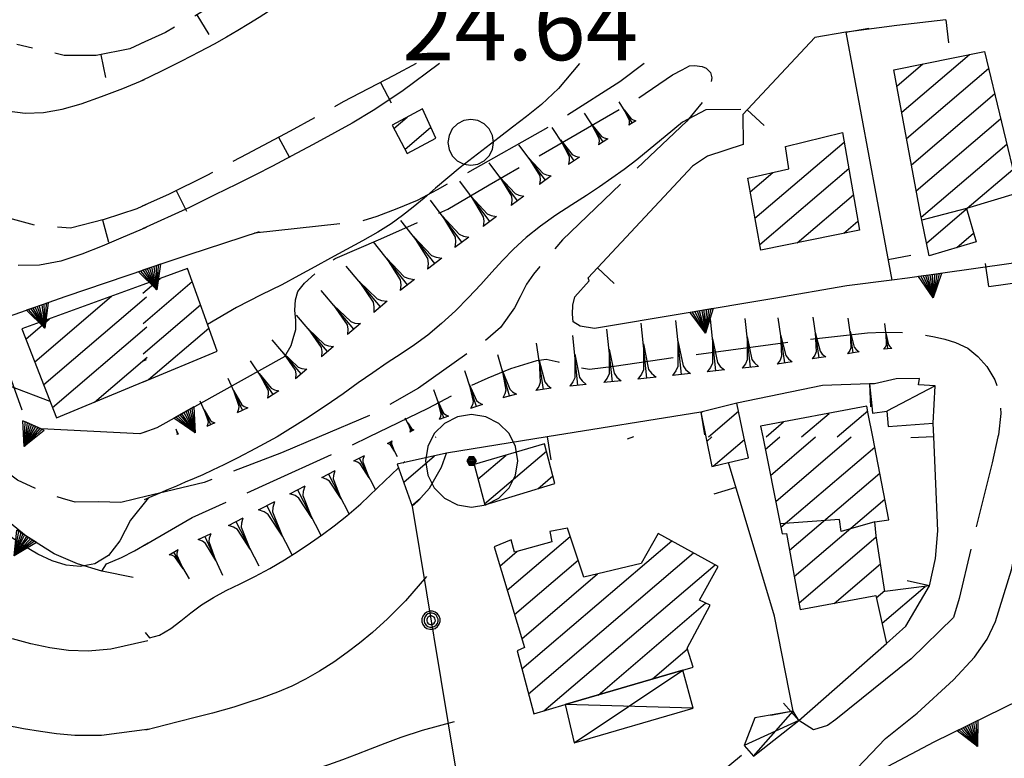
# Model space of a CAD drawing. Extents: x 2571659 to 2577619, y 4233867 to 4236385.
# Drawn here: x 2574609 to 2574716, y 4235365 to 4235445 of the extents above; entities that cross this region are included whole.
import ezdxf

# ---------------------------------------------------------------- set-up
doc = ezdxf.new("R2010")
doc.units = 0
doc.header["$LTSCALE"] = 5
doc.header["$MEASUREMENT"] = 0
for name, pattern in [('SASL01', [2.5, 2, -0.5]), ('SASL11', [5, 2.5, 2.5]), ('SASL13', [2.5, 1, 1, -0.5]), ('SASL14', [5, 2.5, 2.5])]:
    doc.linetypes.add(name, pattern=pattern)
doc.layers.get('0').update_dxf_attribs({"linetype": 'CONTINUOUS'})
for name, color, linetype in [('01010001', 3, 'CONTINUOUS'), ('01010002', 2, 'SASL01'), ('02010002', 2, 'CONTINUOUS'), ('02030001', 2, 'CONTINUOUS'), ('02030004', 2, 'CONTINUOUS'), ('02030005', 2, 'CONTINUOUS'), ('05010001', 2, 'CONTINUOUS'), ('05010002', 2, 'SASL13'), ('05010003', 8, 'SASL11'), ('05010021', 2, 'SASL14'), ('06010004', 1, 'CONTINUOUS'), ('07020004', 8, 'CONTINUOUS'), ('08010001', 2, 'CONTINUOUS'), ('08010002', 1, 'CONTINUOUS'), ('11020004', 2, 'CONTINUOUS'), ('C2030001', 1, 'CONTINUOUS')]:
    doc.layers.add(name, color=color, linetype=linetype)
doc.styles.get("Standard").update_dxf_attribs({"font": 'TXT', "height": 0.2})

# ---------------------------------------------------------------- blocks, each defined once
blk = doc.blocks.new('CAMP_3CD5AE2C')
at = {"layer": 'C2030001'}
for p, q in [((2574649.501, 4235433.375), (2574650.914, 4235434.582)), ((2574650.686, 4235431.099), (2574653.505, 4235433.508))]:
    blk.add_line(p, q, dxfattribs=at)
blk = doc.blocks.new('CAMP_DEC27492')
at = {"layer": 'C2030001'}
for p, q in [((2574688.558, 4235423.673), (2574698.197, 4235431.905)), ((2574689.073, 4235420.824), (2574698.7, 4235429.047)), ((2574688.044, 4235426.522), (2574690.476, 4235428.599)), ((2574693.118, 4235420.992), (2574699.204, 4235426.189)), ((2574698.181, 4235422.028), (2574699.707, 4235423.331))]:
    blk.add_line(p, q, dxfattribs=at)
blk = doc.blocks.new('GOCCIA2')
for p, q in [((0, -0.2), (0, 0.2)), ((0.094, 0.112), (0, 0.2)), ((0, 0), (1.206, 0)), ((0.186, 0.057), (0.094, 0.112)), ((0.75, 0), (0.186, 0.057)), ((0.75, 0), (0.186, -0.057)), ((0.094, -0.112), (0, -0.2)), ((0.186, -0.057), (0.094, -0.112))]:
    blk.add_line(p, q)
blk = doc.blocks.new('SAS14SC')
for p, q in [((-0.153, 0.47), (-0.29, 0.4)), ((0, 0.494), (-0.153, 0.47)), ((0.153, 0.47), (0, 0.494)), ((0.29, 0.4), (0.153, 0.47)), ((-0.399, 0.29), (-0.47, 0.152)), ((-0.29, 0.4), (-0.399, 0.29)), ((0.399, 0.29), (0.29, 0.4)), ((0.47, 0.152), (0.399, 0.29)), ((-0.47, 0.152), (-0.494, 0)), ((-0.494, 0), (-0.47, -0.153)), ((0.494, 0), (0.47, 0.152)), ((0.47, -0.153), (0.494, 0)), ((-0.47, -0.153), (-0.399, -0.29)), ((0.399, -0.29), (0.47, -0.153)), ((-0.399, -0.29), (-0.291, -0.399)), ((-0.291, -0.399), (-0.153, -0.469)), ((0.153, -0.469), (0.291, -0.399)), ((0.291, -0.399), (0.399, -0.29)), ((-0.153, -0.469), (0, -0.494)), ((0, -0.494), (0.153, -0.469))]:
    blk.add_line(p, q)
blk = doc.blocks.new('CAMP_5AFDBE21')
at = {"layer": 'C2030001'}
for p, q in [((2574682.719, 4235402.603), (2574682.852, 4235402.717)), ((2574683.521, 4235400), (2574686.778, 4235402.782))]:
    blk.add_line(p, q, dxfattribs=at)
blk = doc.blocks.new('CAMP_5AF67BBE')
at = {"layer": 'C2030001'}
for p, q in [((2574693.607, 4235400), (2574696.593, 4235402.55)), ((2574697.456, 4235400), (2574700.759, 4235402.82)), ((2574689.758, 4235400), (2574691.656, 4235401.621))]:
    blk.add_line(p, q, dxfattribs=at)
blk = doc.blocks.new('CAMP_651F9DD1')
at = {"layer": 'C2030001'}
for p, q in [((2574704.435, 4235435.123), (2574711.766, 4235441.384)), ((2574703.908, 4235437.96), (2574706.729, 4235440.369)), ((2574704.963, 4235432.285), (2574713.834, 4235439.862)), ((2574705.49, 4235429.448), (2574714.488, 4235437.133)), ((2574706.017, 4235426.611), (2574715.143, 4235434.404)), ((2574706.548, 4235423.776), (2574715.797, 4235431.676)), ((2574711.521, 4235424.736), (2574716.451, 4235428.947)), ((2574707.123, 4235420.98), (2574711.448, 4235424.674)), ((2574710.4, 4235420.491), (2574712.219, 4235422.044))]:
    blk.add_line(p, q, dxfattribs=at)
blk = doc.blocks.new('SAS10SC')
blk.add_line((0, 0), (0, 0.499))
blk = doc.blocks.new('SAS11SC')
for p, q in [((-0.252, 0), (-0.002, 0.499)), ((-0.202, 0), (-0.002, 0.499)), ((-0.152, 0), (-0.002, 0.499)), ((-0.102, 0), (-0.002, 0.499)), ((-0.002, 0.499), (-0.055, 0)), ((-0.002, 0), (-0.002, 0.499)), ((0.098, 0), (-0.002, 0.499)), ((-0.002, 0.499), (0.047, 0)), ((0.148, 0), (-0.002, 0.499)), ((-0.002, 0.499), (0.198, 0)), ((-0.002, 0.499), (0.248, 0)), ((-0.252, 0), (0.248, 0))]:
    blk.add_line(p, q)
blk = doc.blocks.new('CAMP_9BD50FE5')
at = {"layer": 'C2030001'}
for p, q in [((2574658.584, 4235395.427), (2574661.649, 4235398.045)), ((2574659.299, 4235392.75), (2574665.998, 4235398.472)), ((2574665.082, 4235394.402), (2574666.693, 4235395.777))]:
    blk.add_line(p, q, dxfattribs=at)
blk = doc.blocks.new('CAMP_FE884923')
at = {"layer": 'C2030001'}
for p, q in [((2574650.55, 4235395.112), (2574653.87, 4235397.947)), ((2574651.446, 4235392.59), (2574652.342, 4235393.354))]:
    blk.add_line(p, q, dxfattribs=at)
blk = doc.blocks.new('CAMP_900BE3B5')
at = {"layer": 'C2030001'}
for p, q in [((2574661.751, 4235383.406), (2574668.574, 4235389.234)), ((2574663.337, 4235374.898), (2574679.565, 4235388.758)), ((2574660.963, 4235386.022), (2574662.84, 4235387.625)), ((2574664.044, 4235372.214), (2574681.903, 4235387.467)), ((2574662.538, 4235380.791), (2574669.427, 4235386.675)), ((2574665.728, 4235370.365), (2574684.24, 4235386.176)), ((2574663.325, 4235378.176), (2574671.522, 4235385.176)), ((2574671.588, 4235372.082), (2574683.226, 4235382.022)), ((2574677.448, 4235373.799), (2574681.265, 4235377.06))]:
    blk.add_line(p, q, dxfattribs=at)
blk = doc.blocks.new('CAMP_5AE4E3C1')
at = {"layer": 'C2030001'}
for p, q in [((2574683.341, 4235399.524), (2574683.899, 4235400)), ((2574684.045, 4235396.837), (2574687.428, 4235399.727))]:
    blk.add_line(p, q, dxfattribs=at)
blk = doc.blocks.new('CAMP_ADFB525E')
at = {"layer": 'C2030001'}
for p, q in [((2574689.672, 4235398.641), (2574691.263, 4235400)), ((2574690.238, 4235395.837), (2574695.112, 4235400)), ((2574690.805, 4235393.034), (2574698.962, 4235400)), ((2574691.372, 4235390.23), (2574701.52, 4235398.898)), ((2574692.301, 4235387.736), (2574702.069, 4235396.078)), ((2574692.813, 4235384.885), (2574702.617, 4235393.259)), ((2574693.324, 4235382.034), (2574701.69, 4235389.179)), ((2574697.133, 4235381.999), (2574702.146, 4235386.281)), ((2574701.692, 4235382.606), (2574702.602, 4235383.383)), ((2574702.308, 4235379.844), (2574706.973, 4235383.828))]:
    blk.add_line(p, q, dxfattribs=at)
blk = doc.blocks.new('SAS09SC')
for p, q in [((-0.189, 0.061), (-0.199, 0)), ((-0.199, 0), (-0.189, -0.061)), ((-0.16, 0.116), (-0.189, 0.061)), ((-0.116, 0.16), (-0.16, 0.116)), ((-0.146, 0.047), (-0.154, 0)), ((-0.154, 0), (-0.146, -0.047)), ((-0.124, 0.089), (-0.146, 0.047)), ((-0.089, 0.124), (-0.124, 0.089)), ((-0.061, 0.189), (-0.116, 0.16)), ((-0.09, 0.028), (-0.094, 0)), ((-0.094, 0), (-0.09, -0.028)), ((-0.076, 0.054), (-0.09, 0.028)), ((-0.047, 0.146), (-0.089, 0.124)), ((-0.054, 0.076), (-0.076, 0.054)), ((0, 0.199), (-0.061, 0.189)), ((-0.028, 0.09), (-0.054, 0.076)), ((0, 0.154), (-0.047, 0.146)), ((0, 0.094), (-0.028, 0.09)), ((0.061, 0.189), (0, 0.199)), ((0.047, 0.146), (0, 0.154)), ((0.028, 0.09), (0, 0.094)), ((0.054, 0.076), (0.028, 0.09)), ((0.089, 0.124), (0.047, 0.146)), ((0.076, 0.054), (0.054, 0.076)), ((0.116, 0.16), (0.061, 0.189)), ((0.09, 0.028), (0.076, 0.054)), ((0.124, 0.089), (0.089, 0.124)), ((0.094, 0), (0.09, 0.028)), ((0.09, -0.028), (0.094, 0)), ((0.16, 0.116), (0.116, 0.16)), ((0.146, 0.047), (0.124, 0.089)), ((0.154, 0), (0.146, 0.047)), ((0.146, -0.047), (0.154, 0)), ((0.189, 0.061), (0.16, 0.116)), ((0.199, 0), (0.189, 0.061)), ((0.189, -0.061), (0.199, 0)), ((-0.189, -0.061), (-0.16, -0.116)), ((-0.16, -0.116), (-0.116, -0.16)), ((-0.146, -0.047), (-0.124, -0.089)), ((-0.124, -0.089), (-0.089, -0.124)), ((-0.116, -0.16), (-0.061, -0.189)), ((-0.09, -0.028), (-0.076, -0.054)), ((-0.089, -0.124), (-0.047, -0.146)), ((-0.076, -0.054), (-0.054, -0.076)), ((-0.061, -0.189), (0, -0.199)), ((-0.054, -0.076), (-0.028, -0.09)), ((-0.047, -0.146), (0, -0.154)), ((-0.028, -0.09), (0, -0.094)), ((0, -0.094), (0.028, -0.09)), ((0, -0.154), (0.047, -0.146)), ((0, -0.199), (0.061, -0.189)), ((0.028, -0.09), (0.054, -0.076)), ((0.047, -0.146), (0.089, -0.124)), ((0.054, -0.076), (0.076, -0.054)), ((0.061, -0.189), (0.116, -0.16)), ((0.076, -0.054), (0.09, -0.028)), ((0.089, -0.124), (0.124, -0.089)), ((0.116, -0.16), (0.16, -0.116)), ((0.124, -0.089), (0.146, -0.047)), ((0.16, -0.116), (0.189, -0.061))]:
    blk.add_line(p, q)
blk = doc.blocks.new('SAS01SC')
for p, q in [((-0.308, 0.955), (-0.587, 0.813)), ((0.001, 1.004), (-0.308, 0.955)), ((0.31, 0.955), (0.001, 1.004)), ((0.589, 0.813), (0.31, 0.955)), ((-0.587, 0.813), (-0.808, 0.591)), ((0.81, 0.591), (0.589, 0.813)), ((-0.808, 0.591), (-0.95, 0.313)), ((0.952, 0.313), (0.81, 0.591)), ((-0.95, 0.313), (-0.999, 0.004)), ((1.001, 0.004), (0.952, 0.313)), ((-0.999, 0.004), (-0.95, -0.305)), ((-0.053, 0.091), (-0.105, 0.001)), ((-0.105, 0.001), (-0.053, -0.088)), ((-0.052, 0.089), (-0.103, 0.001)), ((-0.103, 0.001), (-0.052, -0.087)), ((-0.044, 0.075), (-0.087, 0.001)), ((-0.087, 0.001), (-0.044, -0.073)), ((-0.036, 0.062), (-0.072, 0.001)), ((-0.072, 0.001), (-0.036, -0.06)), ((0.051, 0.091), (-0.053, 0.091)), ((0.05, 0.089), (-0.052, 0.089)), ((-0.023, 0.039), (-0.045, 0.001)), ((-0.045, 0.001), (-0.023, -0.037)), ((0.042, 0.075), (-0.044, 0.075)), ((0.034, 0.062), (-0.036, 0.062)), ((0.021, 0.039), (-0.023, 0.039)), ((-0.008, 0.014), (-0.015, 0.001)), ((-0.015, 0.001), (-0.008, -0.011)), ((0.006, 0.014), (-0.008, 0.014)), ((0.013, 0.001), (0.006, 0.014)), ((0.006, -0.011), (0.013, 0.001)), ((0.043, 0.001), (0.021, 0.039)), ((0.021, -0.037), (0.043, 0.001)), ((0.07, 0.001), (0.034, 0.062)), ((0.034, -0.06), (0.07, 0.001)), ((0.085, 0.001), (0.042, 0.075)), ((0.042, -0.073), (0.085, 0.001)), ((0.101, 0.001), (0.05, 0.089)), ((0.05, -0.087), (0.101, 0.001)), ((0.103, 0.001), (0.051, 0.091)), ((0.051, -0.088), (0.103, 0.001)), ((0.952, -0.305), (1.001, 0.004)), ((-0.053, -0.088), (0.051, -0.088)), ((-0.052, -0.087), (0.05, -0.087)), ((-0.044, -0.073), (0.042, -0.073)), ((-0.036, -0.06), (0.034, -0.06)), ((-0.023, -0.037), (0.021, -0.037)), ((-0.008, -0.011), (0.006, -0.011)), ((-0.95, -0.305), (-0.808, -0.584)), ((0.81, -0.584), (0.952, -0.305)), ((-0.808, -0.584), (-0.587, -0.805)), ((0.589, -0.805), (0.81, -0.584)), ((-0.587, -0.805), (-0.308, -0.947)), ((0.31, -0.947), (0.589, -0.805)), ((-0.308, -0.947), (0.001, -0.996)), ((0.001, -0.996), (0.31, -0.947))]:
    blk.add_line(p, q)
blk = doc.blocks.new('CAMP_74DAF6C0')
at = {"layer": 'C2030001'}
for p, q in [((2574622.334, 4235415.542), (2574624.218, 4235417.151)), ((2574622.355, 4235412.272), (2574627.671, 4235416.813)), ((2574622.376, 4235409.003), (2574628.574, 4235414.296)), ((2574622.94, 4235406.197), (2574629.477, 4235411.78))]:
    blk.add_line(p, q, dxfattribs=at)
blk = doc.blocks.new('CAMP_273B7C78')
at = {"layer": 'C2030001'}
for p, q in [((2574610.635, 4235408.124), (2574618.954, 4235415.229)), ((2574611.599, 4235405.66), (2574622.741, 4235415.176)), ((2574609.671, 4235410.588), (2574612.231, 4235412.775)), ((2574612.563, 4235403.195), (2574622.763, 4235411.907)), ((2574617.087, 4235403.771), (2574622.786, 4235408.639))]:
    blk.add_line(p, q, dxfattribs=at)

msp = doc.modelspace()

# ---------------------------------------------------------------- linework, layer by layer
at = {"layer": '01010001', "flags": 128}
for points in [[(2574710.05, 4235380.48), (2574705.45, 4235376.01), (2574697.32, 4235369.42), (2574696.41, 4235368.8), (2574694.88, 4235368.3), (2574693.29, 4235369.31)], [(2574696.54, 4235360.95), (2574699.62, 4235364.18), (2574702.69, 4235367.39), (2574706.12, 4235370.12), (2574710.05, 4235373.72), (2574712.31, 4235376.18), (2574713.7, 4235378.13)]]:
    msp.add_lwpolyline(points, dxfattribs=at)
at = {"layer": '01010002', "flags": 128}
for points in [[(2574676.56, 4235440.41), (2574673.95, 4235438.43), (2574666.88, 4235433.9), (2574654.19, 4235426.75), (2574652.01, 4235425.58), (2574649.81, 4235424.67), (2574647.63, 4235423.84), (2574645.72, 4235423.28), (2574634.41, 4235422.04)], [(2574637.68, 4235408.71), (2574638.38, 4235409.91), (2574638.6, 4235410.66), (2574638.88, 4235411.63), (2574638.88, 4235412.59), (2574638.76, 4235413.72), (2574638.83, 4235414.84), (2574639.09, 4235415.74), (2574639.82, 4235416.65), (2574641.45, 4235418.12), (2574643.12, 4235419.3), (2574648.09, 4235421.45), (2574655.34, 4235424.65), (2574659.8, 4235427.26), (2574675.68, 4235436.49), (2574679.63, 4235439.17), (2574680.7, 4235439.71), (2574681.49, 4235440.14), (2574682.03, 4235440.2), (2574682.85, 4235440.07), (2574683.29, 4235439.9), (2574683.76, 4235439.44), (2574683.9, 4235438.84), (2574683.73, 4235438.11), (2574683.15, 4235436.58), (2574681.18, 4235434.17), (2574667.74, 4235421.34), (2574664.59, 4235417.61), (2574663.83, 4235416.54), (2574663.16, 4235415.16), (2574662.53, 4235413.97), (2574661.03, 4235411.83), (2574659.19, 4235410.26), (2574652.17, 4235405.28), (2574647.31, 4235402.5), (2574641.41, 4235400)], [(2574605.87, 4235412.34), (2574609.88, 4235401.09)], [(2574646.77, 4235400), (2574653.21, 4235403.11), (2574657.83, 4235405.56), (2574659.69, 4235406.39), (2574662.14, 4235407.41), (2574664.95, 4235408.26), (2574665.95, 4235408.42), (2574667.27, 4235408.13), (2574668.81, 4235407.63), (2574670.67, 4235407.35), (2574673.34, 4235407.64), (2574680.51, 4235408.7), (2574694.35, 4235410.57), (2574700.72, 4235411.25), (2574702.49, 4235411.32), (2574704.78, 4235411.3), (2574706.38, 4235411.15), (2574707.99, 4235410.84), (2574709.12, 4235410.57), (2574710.26, 4235410.2), (2574711.58, 4235409.6), (2574712.67, 4235408.69), (2574713.65, 4235407.61), (2574714.52, 4235406.18), (2574715.06, 4235404.46), (2574715.17, 4235402.52), (2574714.9, 4235400.22), (2574714.85, 4235400)], [(2574641.41, 4235400), (2574637.33, 4235398.27), (2574628.95, 4235395.08), (2574622.48, 4235393.52)], [(2574622.51, 4235388.29), (2574627.67, 4235391.27), (2574636.06, 4235395.07), (2574644.73, 4235399.01), (2574646.77, 4235400)], [(2574714.85, 4235400), (2574714.24, 4235397.2), (2574712.16, 4235388.93), (2574710.65, 4235382.54), (2574710.05, 4235380.48)], [(2574713.7, 4235378.13), (2574714.59, 4235380.02), (2574716.33, 4235385.64), (2574719.03, 4235399.36), (2574719.16, 4235400)], [(2574622.89, 4235393.62), (2574619.96, 4235392.91), (2574617.57, 4235392.97), (2574615.02, 4235392.95), (2574613.62, 4235393.33), (2574611.76, 4235393.95), (2574608.76, 4235395.33), (2574605.24, 4235397.96), (2574603.15, 4235395.65)], [(2574617.89, 4235385.47), (2574618.38, 4235386.27), (2574620.03, 4235386.95), (2574621.44, 4235387.68), (2574622.92, 4235388.53)]]:
    msp.add_lwpolyline(points, dxfattribs=at)
at = {"layer": '02010002', "flags": 128}
for points in [[(2574711.44, 4235424.71), (2574706.62, 4235423.44)], [(2574701.53, 4235390.83), (2574697.87, 4235389.78), (2574697.69, 4235391.06), (2574691.3, 4235390.6)]]:
    msp.add_lwpolyline(points, dxfattribs=at)
at = {"layer": '02030001', "flags": 128}
for points in [[(2574713.39, 4235441.71), (2574717.06, 4235426.4), (2574711.44, 4235424.71), (2574712.49, 4235421.11), (2574707.41, 4235419.61), (2574706.62, 4235423.44), (2574706.51, 4235423.97), (2574703.58, 4235439.73)], [(2574652.6, 4235435.49), (2574649.32, 4235433.72), (2574650.91, 4235430.68), (2574654.04, 4235432.34)], [(2574699.88, 4235422.38), (2574689.19, 4235420.19), (2574687.78, 4235427.98), (2574692.24, 4235429), (2574691.85, 4235431.44), (2574698.02, 4235432.94)], [(2574665.8, 4235399.25), (2574658.16, 4235397.03), (2574659.32, 4235392.67), (2574666.91, 4235394.95)], [(2574649.86, 4235397.05), (2574651.48, 4235392.5), (2574652.09, 4235393.07), (2574653.35, 4235394.46), (2574654.65, 4235396.73), (2574655.19, 4235398.24)], [(2574660.34, 4235388.11), (2574663.62, 4235377.21), (2574662.82, 4235376.86), (2574664.62, 4235370.04), (2574668.02, 4235371.04), (2574680.77, 4235374.77), (2574681.86, 4235375.09), (2574681.24, 4235377.14), (2574683.7, 4235381.79), (2574682.56, 4235382.35), (2574684.59, 4235385.98), (2574678.09, 4235389.57), (2574676.23, 4235386.32), (2574670.05, 4235384.82), (2574668.27, 4235390.14), (2574666.38, 4235389.76), (2574666.59, 4235388.66), (2574662.53, 4235387.54), (2574662.19, 4235388.87)]]:
    msp.add_lwpolyline(points, close=True, dxfattribs=at)
for points in [[(2574622.4, 4235405.97), (2574630.38, 4235409.28), (2574627.16, 4235418.23), (2574622.33, 4235416.46)], [(2574622.73, 4235416.61), (2574609.24, 4235411.68), (2574613, 4235402.08), (2574622.8, 4235406.14)], [(2574687.37, 4235400), (2574686.59, 4235403.65), (2574682.7, 4235402.68), (2574683.24, 4235400)], [(2574701.31, 4235400), (2574700.82, 4235402.5), (2574700.66, 4235403.32), (2574689.16, 4235401.15), (2574689.4, 4235400)], [(2574683.24, 4235400), (2574683.89, 4235396.8), (2574685.68, 4235397.22), (2574687.85, 4235397.74), (2574687.37, 4235400)], [(2574689.4, 4235400), (2574691.3, 4235390.6), (2574691.52, 4235389.52), (2574691.98, 4235389.54), (2574693.45, 4235381.32), (2574701.64, 4235382.84), (2574702.8, 4235377.66), (2574704.9, 4235379.52), (2574707.44, 4235383.89), (2574702.62, 4235383.29), (2574701.67, 4235389.29), (2574701.53, 4235390.83), (2574703.05, 4235391.05), (2574701.31, 4235400)]]:
    msp.add_lwpolyline(points, dxfattribs=at)
at = {"layer": '02030004', "flags": 128}
for points in [[(2574680.77, 4235374.77), (2574668.02, 4235371.04), (2574669, 4235366.91), (2574681.87, 4235370.66)], [(2574687.38, 4235366.61), (2574688.4, 4235365.48), (2574693.29, 4235369.31), (2574692.71, 4235370.35), (2574688.55, 4235369.6)]]:
    msp.add_lwpolyline(points, close=True, dxfattribs=at)
for points in [[(2574669, 4235366.91), (2574680.77, 4235374.77)], [(2574681.87, 4235370.66), (2574668.02, 4235371.04)], [(2574688.4, 4235365.48), (2574692.71, 4235370.35)], [(2574693.29, 4235369.31), (2574687.38, 4235366.61)]]:
    msp.add_lwpolyline(points, dxfattribs=at)
at = {"layer": '02030005', "flags": 128}
msp.add_lwpolyline([(2574707.85, 4235401.49), (2574708.05, 4235405.53), (2574706.27, 4235405.62), (2574706.35, 4235406.32), (2574703.84, 4235406.3), (2574701.5, 4235405.76), (2574700.97, 4235405.74), (2574701.2, 4235403.37), (2574701.28, 4235402.59), (2574702.83, 4235402.79), (2574702.97, 4235401.12)], close=True, dxfattribs=at)
msp.add_lwpolyline([(2574708.05, 4235405.53), (2574702.83, 4235402.79)], dxfattribs=at)
at = {"layer": '05010001', "flags": 128}
for points in [[(2574709.2, 4235445.12), (2574703.91, 4235444.5), (2574698.73, 4235443.83), (2574698.41, 4235443.78), (2574695.05, 4235443.22), (2574687.23, 4235434.88), (2574687.27, 4235431.64), (2574683.42, 4235430.36), (2574681.79, 4235429.3), (2574670.5, 4235417.21)], [(2574698.41, 4235443.78), (2574703.38, 4235416.96)], [(2574713.86, 4235416.29), (2574721.85, 4235417.4), (2574723.13, 4235428.8), (2574723.23, 4235429.61), (2574723.77, 4235435.25)], [(2574700.97, 4235405.74), (2574695.85, 4235405.57), (2574686.59, 4235403.65)], [(2574682.7, 4235402.68), (2574666.09, 4235400)], [(2574707.91, 4235400), (2574707.85, 4235401.49)], [(2574666.09, 4235400), (2574655.19, 4235398.24)], [(2574707.44, 4235383.89), (2574708.11, 4235386.85), (2574708.33, 4235389.86), (2574707.91, 4235400)], [(2574692.71, 4235370.35), (2574690.69, 4235380.61), (2574685.68, 4235397.22)], [(2574693.29, 4235369.31), (2574702.8, 4235377.66)], [(2574674.92, 4235355.48), (2574687.1, 4235365.58)]]:
    msp.add_lwpolyline(points, dxfattribs=at)
at = {"layer": '05010002', "flags": 128}
for points in [[(2574647.11, 4235457.33), (2574636.72, 4235450.83), (2574631.69, 4235447.81), (2574628.06, 4235445.6), (2574624.77, 4235443.77), (2574622.16, 4235442.56)], [(2574622.55, 4235442.75), (2574620.91, 4235441.98), (2574617.28, 4235441.25), (2574613.81, 4235441.28), (2574608.69, 4235442.46)], [(2574622.67, 4235425.14), (2574621.66, 4235424.69), (2574618.15, 4235423.54), (2574614.5, 4235422.58), (2574610.78, 4235422.87), (2574607.42, 4235423.79), (2574603.91, 4235425.06), (2574600.56, 4235427), (2574593.41, 4235432.1), (2574583.24, 4235437.48), (2574579.94, 4235439.25), (2574577.12, 4235440.26), (2574574.59, 4235440.96), (2574573.73, 4235441.11)], [(2574651.91, 4235440.41), (2574649.5, 4235439.11), (2574644.02, 4235436.25), (2574638.26, 4235433.08), (2574633.58, 4235430.6), (2574629.25, 4235428.28), (2574625.09, 4235426.23), (2574622.27, 4235424.96)]]:
    msp.add_lwpolyline(points, dxfattribs=at)
at = {"layer": '05010003', "flags": 128}
msp.add_lwpolyline([(2574651.48, 4235392.5), (2574656.12, 4235364.37), (2574657.55, 4235360.98)], dxfattribs=at)
at = {"layer": '05010021', "flags": 128}
for points in [[(2574634.91, 4235422.2), (2574627.31, 4235419.72), (2574622.32, 4235418.03)], [(2574719.86, 4235419.28), (2574705.05, 4235417.17), (2574703.38, 4235416.96), (2574698.49, 4235416.36), (2574690.6, 4235414.98), (2574671.19, 4235411.74), (2574669.63, 4235412), (2574668.89, 4235412.45), (2574668.81, 4235413.29), (2574668.84, 4235414.24), (2574669.06, 4235415.17), (2574670.61, 4235416.88), (2574670.5, 4235417.21)], [(2574622.72, 4235418.16), (2574614.01, 4235415.2), (2574605.87, 4235412.34)], [(2574637.68, 4235408.71), (2574623.83, 4235400.99), (2574622.43, 4235400.48)], [(2574622.84, 4235400.63), (2574622.02, 4235400.33), (2574611.31, 4235400.86), (2574609.69, 4235401.59)], [(2574621.28, 4235384.8), (2574617.89, 4235385.47), (2574615.27, 4235386.27), (2574612.74, 4235387.36), (2574609.72, 4235389.26), (2574606.44, 4235391.89), (2574603.15, 4235395.64), (2574603.02, 4235395.9)], [(2574722.76, 4235374.27), (2574707.93, 4235366.98), (2574692.99, 4235359.07), (2574691.19, 4235358.11), (2574688.02, 4235356.23), (2574686.54, 4235355.06), (2574685.1, 4235353.85), (2574684.06, 4235352.91), (2574683.22, 4235351.6), (2574682.82, 4235350.25), (2574682.69, 4235348.2), (2574683.54, 4235338.37)]]:
    msp.add_lwpolyline(points, dxfattribs=at)
at = {"layer": '08010001', "flags": 128}
for points in [[(2574654.01, 4235399.96), (2574654.07, 4235400)], [(2574650.5, 4235397.2), (2574650.67, 4235397.35)], [(2574622.57, 4235378.83), (2574623.05, 4235378.28), (2574624.14, 4235378.57), (2574625.34, 4235379.26), (2574626.44, 4235380.1), (2574627.53, 4235380.98), (2574628.69, 4235381.83), (2574629.96, 4235382.63), (2574631.35, 4235383.38), (2574632.85, 4235384.12), (2574634.44, 4235384.91), (2574636.06, 4235385.78), (2574637.65, 4235386.71), (2574639.13, 4235387.63), (2574640.48, 4235388.53), (2574641.77, 4235389.43), (2574643.04, 4235390.37), (2574644.39, 4235391.45), (2574645.91, 4235392.78), (2574647.73, 4235394.48), (2574650, 4235396.65)], [(2574622.85, 4235377.96), (2574618.87, 4235377.05), (2574616.4, 4235376.82), (2574614.3, 4235376.91), (2574612.26, 4235377.19), (2574610.22, 4235377.63), (2574608.22, 4235378.17)]]:
    msp.add_lwpolyline(points, dxfattribs=at)
at = {"layer": '08010002', "color": 1, "flags": 128}
for points in [[(2574647.11, 4235454.71), (2574644.11, 4235452.24), (2574642.25, 4235450.74), (2574640.82, 4235449.62), (2574639.42, 4235448.54), (2574638.09, 4235447.55), (2574636.93, 4235446.72), (2574635.91, 4235446.03), (2574634.9, 4235445.37), (2574633.79, 4235444.68), (2574632.61, 4235443.96), (2574631.37, 4235443.24), (2574630.03, 4235442.49), (2574628.45, 4235441.66), (2574626.51, 4235440.66), (2574624.33, 4235439.57), (2574622.19, 4235438.54)], [(2574654.42, 4235440.41), (2574650.34, 4235437.37), (2574647.25, 4235435.33), (2574644.96, 4235433.95), (2574643.05, 4235432.89), (2574640.74, 4235431.63), (2574638.39, 4235430.36), (2574636.35, 4235429.28), (2574634.51, 4235428.34), (2574632.49, 4235427.34), (2574630.12, 4235426.18), (2574627.36, 4235424.83), (2574622.29, 4235422.5)], [(2574669.59, 4235440.41), (2574667.31, 4235437.68), (2574665.47, 4235435.96), (2574663.85, 4235434.67), (2574662.33, 4235433.5), (2574660.88, 4235432.41), (2574659.46, 4235431.33), (2574658.06, 4235430.25), (2574656.68, 4235429.14), (2574655.32, 4235428.02), (2574654.01, 4235426.91), (2574652.76, 4235425.85), (2574651.58, 4235424.86), (2574650.42, 4235423.95), (2574649.19, 4235423.07), (2574647.74, 4235422.17), (2574646.1, 4235421.22), (2574644.37, 4235420.27), (2574642.65, 4235419.33), (2574640.94, 4235418.39), (2574639.22, 4235417.46), (2574637.35, 4235416.47), (2574635.13, 4235415.38), (2574632.45, 4235414.02), (2574629.34, 4235412.15)], [(2574607.64, 4235435.28), (2574609.59, 4235435.03), (2574611.59, 4235435.1), (2574613.61, 4235435.45), (2574615.67, 4235436.05), (2574617.85, 4235436.82), (2574620.17, 4235437.71), (2574622.5, 4235438.68)], [(2574687.04, 4235435.41), (2574683.23, 4235435.39), (2574680.73, 4235434.04), (2574678.84, 4235432.5), (2574677.22, 4235431.16), (2574675.77, 4235429.99), (2574674.39, 4235428.94), (2574673.06, 4235427.98), (2574671.75, 4235427.07), (2574670.34, 4235426.13), (2574668.74, 4235425.12), (2574667.03, 4235424.01), (2574665.35, 4235422.82), (2574663.82, 4235421.58), (2574662.45, 4235420.33), (2574661.25, 4235419.1), (2574660.1, 4235417.83), (2574658.89, 4235416.48), (2574657.57, 4235415.07), (2574656.14, 4235413.64), (2574654.64, 4235412.26), (2574653.15, 4235411.02), (2574651.72, 4235409.97), (2574650.28, 4235409), (2574648.77, 4235408), (2574647.21, 4235406.95), (2574645.64, 4235405.84), (2574644, 4235404.67), (2574642.17, 4235403.4), (2574639.93, 4235401.92), (2574636.86, 4235400)], [(2574622.69, 4235422.67), (2574620.2, 4235421.6), (2574617.92, 4235420.65), (2574615.71, 4235419.76), (2574613.47, 4235419.03), (2574611.16, 4235418.59), (2574608.84, 4235418.55)], [(2574622.67, 4235408.33), (2574622.38, 4235408.2)], [(2574612.31, 4235403.83), (2574607.93, 4235405.49)], [(2574622.89, 4235393.38), (2574620.99, 4235390.99), (2574619.83, 4235388.77), (2574618.62, 4235387.16), (2574617.13, 4235386.29), (2574615.54, 4235386), (2574614.02, 4235386.14), (2574612.51, 4235386.61), (2574610.96, 4235387.33), (2574609.38, 4235388.24), (2574607.81, 4235389.33), (2574606.29, 4235390.56), (2574604.81, 4235391.79), (2574603.34, 4235392.94), (2574601.83, 4235393.97), (2574600.25, 4235394.88), (2574598.6, 4235395.69), (2574596.98, 4235396.37), (2574595.48, 4235396.92), (2574593.93, 4235397.43), (2574592.09, 4235397.99), (2574589.5, 4235398.78), (2574585.44, 4235400)], [(2574636.86, 4235400), (2574634.5, 4235398.74), (2574632.6, 4235397.75), (2574631.09, 4235396.99), (2574629.87, 4235396.39), (2574628.82, 4235395.91), (2574627.87, 4235395.49), (2574626.92, 4235395.09), (2574625.98, 4235394.69), (2574625.05, 4235394.3), (2574624.15, 4235393.92), (2574623.29, 4235393.55), (2574622.48, 4235393.2)], [(2574675.42, 4235400), (2574674.73, 4235399.77)], [(2574653.02, 4235384.92), (2574650.76, 4235382.27), (2574648.8, 4235380.31), (2574647.16, 4235378.85), (2574645.76, 4235377.69), (2574644.42, 4235376.67), (2574642.98, 4235375.65), (2574641.45, 4235374.66), (2574639.93, 4235373.78), (2574638.44, 4235373.03), (2574636.89, 4235372.38), (2574635.24, 4235371.77), (2574633.59, 4235371.22), (2574632.16, 4235370.78), (2574631.02, 4235370.45), (2574629.85, 4235370.13), (2574628.29, 4235369.73), (2574625.99, 4235369.13), (2574622.64, 4235368.28)], [(2574656, 4235369.17), (2574652.54, 4235368.24), (2574650.24, 4235367.5), (2574648.5, 4235366.85), (2574646.93, 4235366.22), (2574645.43, 4235365.63), (2574643.92, 4235365.06), (2574642.41, 4235364.53), (2574640.92, 4235364.04), (2574639.44, 4235363.58), (2574637.95, 4235363.13), (2574636.41, 4235362.7), (2574634.83, 4235362.3), (2574633.25, 4235361.94), (2574631.65, 4235361.63), (2574629.89, 4235361.34), (2574627.83, 4235361.02), (2574625.41, 4235360.66), (2574622.69, 4235360.27)], [(2574623.06, 4235368.38), (2574617.86, 4235367.69), (2574614.97, 4235367.7), (2574613, 4235367.88), (2574611.27, 4235368.13), (2574609.42, 4235368.44), (2574607.4, 4235368.82)]]:
    msp.add_lwpolyline(points, dxfattribs=at)

# ---------------------------------------------------------------- block references
at = {"layer": '05010001'}
for p, xscale, yscale, zscale, rotation in [((2574709.2, 4235445.12), 5.000000000458927, 5.000000000458927, 5.000000000458927, 186.6560306760815), ((2574698.41, 4235443.78), 4.999999997708664, 4.999999997708664, 4.999999997708664, 280.4970569490543), ((2574687.72, 4235435.4), 5.000000000895923, 5.000000000895923, 5.000000000895923, 226.8549687735817), ((2574702.97, 4235419.2), 4.999999997708664, 4.999999997708664, 4.999999997708664, 280.4970569490543), ((2574671.52, 4235418.31), 4.999999998622001, 4.999999998622001, 4.999999998622001, 226.9617856568513), ((2574713.86, 4235416.29), 5.000000000634205, 5.000000000634205, 5.000000000634205, 7.902046468262863), ((2574700.97, 4235405.74), 4.99999999967291, 4.99999999967291, 4.99999999967291, 181.8803735662525), ((2574682.7, 4235402.68), 5.00000000095468, 5.00000000095468, 5.00000000095468, 189.1639436822127), ((2574666.09, 4235400), 4.999999999221798, 4.999999999221798, 4.999999999221798, 189.1638043426889), ((2574707.91, 4235400), 4.999999999265829, 4.999999999265829, 4.999999999265829, 92.34703428884518), ((2574686.49, 4235394.53), 5.000000001756149, 5.000000001756149, 5.000000001756149, 106.8029314679412), ((2574707.45, 4235383.89), 5.000000001330943, 5.000000001330943, 5.000000001330943, 77.3748575080305), ((2574692.71, 4235370.35), 5.000000001015679, 5.000000001015679, 5.000000001015679, 101.1125534301898), ((2574693.29, 4235369.31), 5.000000000654904, 5.000000000654904, 5.000000000654904, 41.26935588772)]:
    msp.add_blockref('SAS10SC', p, dxfattribs=dict(at, xscale=xscale, yscale=yscale, zscale=zscale, rotation=rotation))
at = {"layer": '05010002'}
for p, xscale, yscale, zscale, rotation in [((2574628.16, 4235445.66), 4.99999999900478, 4.99999999900478, 4.99999999900478, 211.3791616039374), ((2574617.78, 4235441.35), 5.000000000927805, 5.000000000931323, 5.000000000927805, 191.4287805741688), ((2574648.04, 4235438.34), 4.999999999990786, 4.999999999990786, 4.999999999990786, 207.5696158752708), ((2574637.02, 4235432.43), 4.999999999671704, 4.999999999671704, 4.999999999671704, 207.887822052831), ((2574625.94, 4235426.65), 5.000000001370204, 5.000000001370204, 5.000000001370204, 206.3064062114646), ((2574617.96, 4235423.49), 5.000000000257478, 5, 5.000000000257478, 194.7567057444495)]:
    msp.add_blockref('SAS10SC', p, dxfattribs=dict(at, xscale=xscale, yscale=yscale, zscale=zscale, rotation=rotation))
at = {"layer": '05010003', "xscale": 4.999999998971593, "yscale": 4.999999998971593, "zscale": 4.999999998971593, "rotation": 189.3667838447078}
msp.add_blockref('SAS09SC', (2574653.51, 4235380.17), dxfattribs=at)
at = {"layer": '05010021'}
for p, xscale, yscale, zscale, rotation in [((2574623.04, 4235418.27), 5.000000000781878, 5.000000000781878, 5.000000000781878, 198.7875098222901), ((2574707.48, 4235417.52), 4.999999999102223, 4.999999999102223, 4.999999999102223, 188.1195989244642), ((2574610.9, 4235414.11), 5.000000000424191, 5, 5.000000000424192, 199.3288519260444), ((2574682.79, 4235413.68), 4.999999998577239, 4.999999998577239, 4.999999998577239, 189.4810361637072), ((2574626.76, 4235402.63), 5.000000000311953, 5.000000000311953, 5.000000000311953, 209.1530252174915), ((2574610.49, 4235401.23), 4.999999999073712, 4.999999999068677, 4.999999999073712, 155.6939344521347), ((2574609.74, 4235389.25), 5.00000000118297, 5.000000000931323, 5.00000000118297, 147.8751937155047), ((2574711.54, 4235368.76), 5.000000001582956, 5.000000001582956, 5.000000001582956, 206.1771966597642)]:
    msp.add_blockref('SAS11SC', p, dxfattribs=dict(at, xscale=xscale, yscale=yscale, zscale=zscale, rotation=rotation))
at = {"layer": '06010004', "color": 1}
for p, xscale, yscale, zscale, rotation in [((2574675.28, 4235433.98), 2.226761806828102, 2.226761806828102, 2.226761806828102, 122.0513223375236), ((2574672.13, 4235431.93), 3.05839234956543, 3.05839234956543, 3.05839234956543, 123.144490118604), ((2574668.99, 4235429.88), 3.580674964337224, 3.580674964337224, 3.580674964337224, 123.1444901227067), ((2574665.89, 4235427.78), 3.962337355803506, 3.962337355803506, 3.962337355803506, 126.9547924003224), ((2574662.88, 4235425.54), 4.263257803344693, 4.263257803344693, 4.263257803344693, 126.6578709656248), ((2574659.87, 4235423.3), 4.511704383447237, 4.511704383447237, 4.511704383447237, 126.6578709396914), ((2574656.86, 4235421.06), 4.723288711252412, 4.723288711252412, 4.723288711252412, 126.6578709388842), ((2574653.91, 4235418.75), 4.907549267532722, 4.907549267532722, 4.907549267532722, 128.0999047872931), ((2574650.96, 4235416.44), 4.92557208471969, 4.92557208471969, 4.92557208471969, 128.099904794204), ((2574648.03, 4235414.09), 4.743774030910634, 4.743774030910634, 4.743774030910634, 130.1134865673055), ((2574645.17, 4235411.67), 4.535431644347114, 4.535431644347114, 4.535431644347114, 130.3109734297303), ((2574642.31, 4235409.24), 4.291446079147669, 4.291446079147669, 4.291446079147669, 130.3109734162582), ((2574684.33, 4235407.15), 4.648622068392932, 4.648622068392932, 4.648622068392932, 95.9883139602533), ((2574688.06, 4235407.54), 4.392635830877989, 4.392635830877989, 4.392635830877989, 95.98831397256131), ((2574691.78, 4235408.01), 4.082583284907495, 4.082583284907495, 4.082583284907495, 98.33943947012817), ((2574695.49, 4235408.56), 3.689338500385639, 3.689338500385639, 3.689338500385639, 98.33943948399681), ((2574699.2, 4235409.1), 3.151206057150104, 3.151206057150104, 3.151206057150104, 98.33943945686391), ((2574673.14, 4235405.98), 4.734830035542966, 4.734830035542966, 4.734830035542966, 95.98831397383783), ((2574676.87, 4235406.37), 4.941267156949484, 4.941267156949484, 4.941267156949484, 95.9883139518347), ((2574680.6, 4235406.76), 4.866627394828025, 4.866627394828025, 4.866627394828025, 95.98831395267358), ((2574702.92, 4235409.53), 2.294337835671203, 2.294337835671203, 2.294337835671203, 96.08026429723692), ((2574639.45, 4235406.82), 3.997052600053989, 3.997052600053989, 3.997052600053989, 130.3109734422137), ((2574669.41, 4235405.59), 4.494657235221364, 4.494657235221364, 4.494657235221364, 95.98831396342173), ((2574665.69, 4235405.14), 4.207527060815814, 4.207527060815814, 4.207527060815814, 98.79789692679269), ((2574636.43, 4235404.6), 3.625850912560802, 3.625850912560802, 3.625850912560802, 124.0873118706874), ((2574662.01, 4235404.43), 3.850503414857777, 3.850503414857777, 3.850503414857777, 105.8849534112183), ((2574633.11, 4235402.88), 3.123053691871276, 3.123053691871276, 3.123053691871276, 114.5443468792845), ((2574658.44, 4235403.3), 3.378225367328113, 3.378225367328113, 3.378225367328113, 108.3499516257408), ((2574654.9, 4235402.06), 2.678732605010395, 2.678732605010395, 2.678732605010395, 109.8049771948088), ((2574629.69, 4235401.32), 2.340482160050733, 2.340482160050733, 2.340482160050733, 114.5443468962781), ((2574651.43, 4235400.65), 1.299446361925669, 1.299446361925669, 1.299446361925669, 117.2638673088458), ((2574626.1, 4235400.28), 0.4741266175490318, 0.4741266175490318, 0.4741266175490318, 105.4081747150198), ((2574649.06, 4235399.43), 1.440520957302821, 1.440520957302821, 1.440520957302821, 297.2632952215479), ((2574645.73, 4235397.71), 3.186495095726977, 3.186495095726977, 3.186495095726977, 297.2632952648898), ((2574642.4, 4235395.99), 4.050419002276009, 4.050419002276009, 4.050419002276009, 297.2632952498269), ((2574639.06, 4235394.28), 4.629418431269973, 4.629418431269973, 4.629418431269973, 297.2632952716731), ((2574635.73, 4235392.56), 4.931971627390014, 4.931971627390014, 4.931971627390014, 297.2632952507027), ((2574632.4, 4235390.84), 4.456911600312527, 4.456911600312527, 4.456911600312527, 297.263295293223), ((2574629.02, 4235389.22), 3.806819792381014, 3.806819792381014, 3.806819792381014, 294.8504288237622), ((2574625.66, 4235387.54), 2.77167869687791, 2.77167869687791, 2.77167869687791, 300.2567749458692)]:
    msp.add_blockref('GOCCIA2', p, dxfattribs=dict(at, xscale=xscale, yscale=yscale, zscale=zscale, rotation=rotation))
at = {"layer": '07020004', "xscale": 5, "yscale": 5, "zscale": 5}
msp.add_blockref('SAS14SC', (2574657.81, 4235431.87), dxfattribs=at)
at = {"layer": '11020004', "xscale": 5, "yscale": 5, "zscale": 5}
msp.add_blockref('SAS01SC', (2574657.9, 4235397.4), dxfattribs=at)
at = {"layer": 'C2030001', "color": 1}
for name in ['CAMP_651F9DD1', 'CAMP_3CD5AE2C', 'CAMP_DEC27492', 'CAMP_74DAF6C0', 'CAMP_273B7C78', 'CAMP_5AFDBE21', 'CAMP_5AF67BBE', 'CAMP_5AE4E3C1', 'CAMP_ADFB525E', 'CAMP_FE884923', 'CAMP_9BD50FE5', 'CAMP_900BE3B5']:
    msp.add_blockref(name, (0, 0), dxfattribs=at)

# ---------------------------------------------------------------- texts
at = {"layer": '11020004'}
msp.add_text('24.64', height=7.5, dxfattribs=at).set_placement((2574650.37, 4235440.76))

doc.saveas('drawing.dxf')
